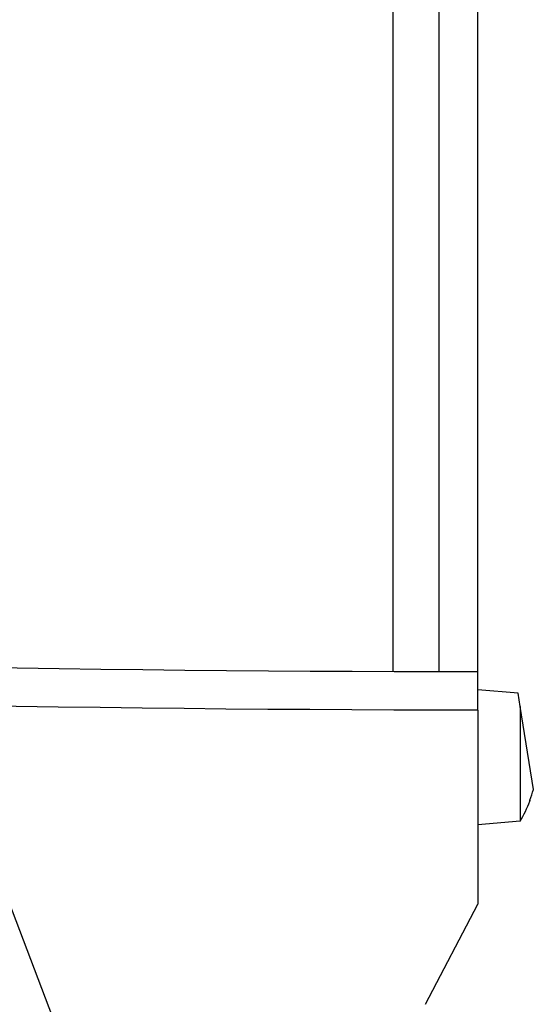
# Model space of a CAD drawing. Units: millimetres. Extents: x 0 to 3286, y 0 to 2250.
# Drawn here: x 2792 to 2845, y 1102 to 1204 of the extents above; entities that cross this region are included whole.
import ezdxf

# ---------------------------------------------------------------- set-up
doc = ezdxf.new("R2010")
doc.units = ezdxf.units.MM
doc.header["$LTSCALE"] = 0.5
doc.layers.add('Objekt025', color=6, linetype='Continuous')
doc.layers.add('Text', color=254, linetype='Continuous')

# ---------------------------------------------------------------- blocks, each defined once
blk = doc.blocks.new('A$C7E274EC4')
at = {"layer": 'Objekt025'}
for p, q in [((331.64, 199.63), (331.64, 43.66)), ((336.44, 43.65), (336.44, 199.64)), ((340.44, 43.65), (340.44, 199.65)), ((340.44, 39.65), (340.44, 43.65)), ((344.62, 41.4), (340.44, 41.76)), ((344.83, 40.02), (344.62, 41.4)), ((346.19, 31.44), (344.83, 40.02)), ((344.83, 40.02), (344.83, 28.15)), ((331.64, 39.66), (331.64, 39.66)), ((340.44, 39.65), (340.44, 19.55)), ((345.83, 30.23), (345.83, 30.33)), ((345.85, 30.37), (345.85, 30.4)), ((344.83, 28.15), (340.44, 27.76)), ((335, 9.18), (340.44, 19.55))]:
    blk.add_line(p, q, dxfattribs=at)
for centre, radius, start, end in [((333.64, 34.76), 13, 329.4085, 339.5857), ((345.44, 30.37), 0.412, 339.5857, 0)]:
    blk.add_arc(centre, radius, start, end, dxfattribs=at)
blk.add_ellipse((333.72, 34.62), major_axis=(-11.55, -5.91), ratio=0.981546, start_param=2.319054, end_param=2.409533, dxfattribs=at)
for points in [[(63.58, 56.91), (155.56, 48.08), (247.85, 43.65), (340.44, 43.65)], [(340.44, 39.65), (247.64, 39.65), (155.14, 44.08), (62.94, 52.93)]]:
    blk.add_open_spline(points, degree=3, dxfattribs=at)

msp = doc.modelspace()

# ---------------------------------------------------------------- linework, layer by layer
at = {"layer": 'Text'}
msp.add_line((2778.118, 1146.534), (2823.34, 1027.435), dxfattribs=at)

# ---------------------------------------------------------------- block references
msp.add_blockref('A$C7E274EC4', (2499.118, 1092.941))

doc.saveas('drawing.dxf')
